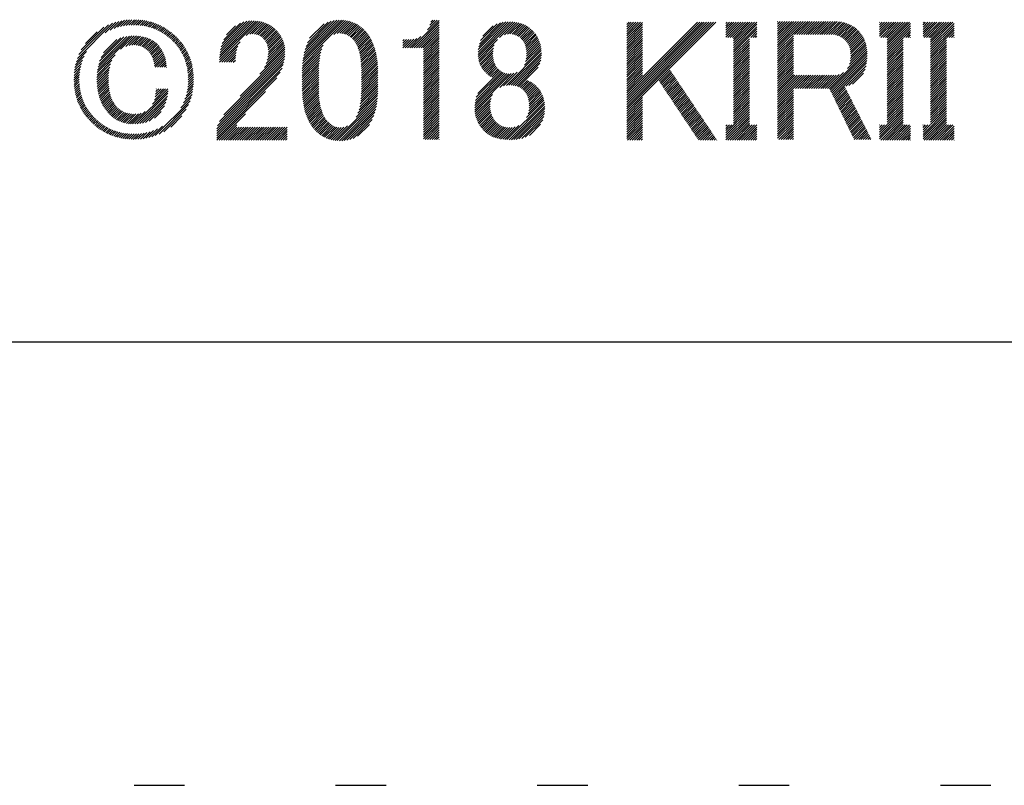
# Model space of a CAD drawing. Extents: x 5 to 415, y 6 to 292.
# Drawn here: x 149 to 161, y 6 to 15 of the extents above; entities that cross this region are included whole.
import ezdxf

# ---------------------------------------------------------------- set-up
doc = ezdxf.new("R2010")
doc.units = 0
doc.header["$MEASUREMENT"] = 0
doc.linetypes.add('DOT', pattern=[2.5, 0.625, -1.875])
for name, color, linetype in [('_F-3_クロスジョイナ__', 7, 'CONTINUOUS'), ('_F-5_寸法', 7, 'CONTINUOUS'), ('ADD_LINE', 7, 'CONTINUOUS')]:
    doc.layers.add(name, color=color, linetype=linetype)

msp = doc.modelspace()

# ---------------------------------------------------------------- linework, layer by layer
at = {"layer": '_F-3_クロスジョイナ__', "color": 3, "linetype": 'Continuous'}
msp.add_line((15, 11), (405, 11), dxfattribs=at)
at = {"layer": '_F-5_寸法', "color": 4, "linetype": 'Continuous'}
for p, q in [((149.298, 14.513), (149.732, 14.948)), ((149.317, 14.56), (149.685, 14.928)), ((149.345, 14.617), (149.627, 14.899)), ((149.644, 14.831), (149.775, 14.962)), ((149.705, 14.864), (149.813, 14.972)), ((149.754, 14.884), (149.849, 14.979)), ((149.796, 14.898), (149.883, 14.985)), ((149.834, 14.908), (149.915, 14.989)), ((149.87, 14.915), (149.945, 14.991)), ((149.903, 14.92), (149.975, 14.992)), ((149.934, 14.923), (150.004, 14.992)), ((149.965, 14.925), (150.031, 14.992)), ((149.994, 14.926), (150.058, 14.99)), ((150.021, 14.926), (150.084, 14.988)), ((150.048, 14.924), (150.109, 14.985)), ((150.075, 14.922), (150.134, 14.981)), ((150.1, 14.919), (150.158, 14.977)), ((150.124, 14.915), (150.181, 14.972)), ((150.148, 14.911), (150.203, 14.966)), ((150.171, 14.905), (150.225, 14.96)), ((150.193, 14.899), (150.247, 14.953)), ((150.215, 14.893), (150.268, 14.945)), ((150.236, 14.886), (150.288, 14.937)), ((150.256, 14.878), (150.308, 14.929)), ((150.276, 14.869), (150.327, 14.92)), ((150.296, 14.86), (150.346, 14.91)), ((150.314, 14.851), (150.364, 14.9)), ((151.06, 14.493), (151.539, 14.973)), ((151.061, 14.523), (151.514, 14.976)), ((151.064, 14.554), (151.488, 14.977)), ((151.068, 14.586), (151.46, 14.978)), ((151.073, 14.62), (151.43, 14.977)), ((151.082, 14.656), (151.398, 14.973)), ((151.093, 14.696), (151.362, 14.965)), ((151.112, 14.743), (151.319, 14.951)), ((151.147, 14.806), (151.259, 14.918)), ((151.39, 14.795), (151.564, 14.969)), ((151.435, 14.812), (151.587, 14.964)), ((151.467, 14.816), (151.609, 14.957)), ((151.494, 14.814), (151.63, 14.95)), ((151.518, 14.81), (151.65, 14.942)), ((151.539, 14.803), (151.669, 14.933)), ((151.559, 14.794), (151.688, 14.923)), ((151.576, 14.783), (151.705, 14.912)), ((151.592, 14.77), (151.722, 14.9)), ((152.091, 14.449), (152.623, 14.982)), ((152.094, 14.481), (152.598, 14.985)), ((152.098, 14.513), (152.571, 14.986)), ((152.104, 14.547), (152.543, 14.986)), ((152.111, 14.583), (152.513, 14.985)), ((152.121, 14.621), (152.481, 14.981)), ((152.133, 14.661), (152.446, 14.974)), ((152.15, 14.707), (152.406, 14.962)), ((152.177, 14.762), (152.356, 14.941)), ((152.479, 14.81), (152.648, 14.978)), ((152.519, 14.821), (152.671, 14.973)), ((152.551, 14.824), (152.692, 14.966)), ((152.578, 14.823), (152.713, 14.959)), ((152.602, 14.819), (152.733, 14.951)), ((152.623, 14.812), (152.753, 14.941)), ((152.643, 14.804), (152.771, 14.931)), ((152.661, 14.794), (152.788, 14.921)), ((152.678, 14.782), (152.805, 14.909)), ((152.694, 14.77), (152.821, 14.897)), ((153.446, 14.645), (153.785, 14.984)), ((153.474, 14.645), (153.785, 14.956)), ((153.503, 14.645), (153.785, 14.927)), ((153.531, 14.645), (153.785, 14.899)), ((153.639, 14.866), (153.759, 14.987)), ((153.669, 14.924), (153.731, 14.987)), ((153.679, 14.963), (153.703, 14.987)), ((154.266, 14.562), (154.67, 14.966)), ((154.267, 14.591), (154.641, 14.966)), ((154.267, 14.535), (154.697, 14.965)), ((154.269, 14.622), (154.611, 14.964)), ((154.274, 14.655), (154.579, 14.96)), ((154.282, 14.691), (154.544, 14.954)), ((154.296, 14.733), (154.504, 14.942)), ((154.323, 14.789), (154.452, 14.918)), ((154.53, 14.77), (154.722, 14.962)), ((154.595, 14.806), (154.747, 14.958)), ((154.631, 14.814), (154.77, 14.953)), ((154.661, 14.816), (154.792, 14.947)), ((154.687, 14.814), (154.814, 14.94)), ((154.711, 14.809), (154.834, 14.932)), ((154.732, 14.802), (154.853, 14.923)), ((154.752, 14.793), (154.871, 14.913)), ((154.769, 14.783), (154.888, 14.902)), ((156.109, 13.857), (157.213, 14.961)), ((156.109, 13.886), (157.185, 14.961)), ((156.109, 13.914), (157.156, 14.961)), ((156.109, 13.942), (157.128, 14.961)), ((156.109, 13.97), (157.1, 14.961)), ((156.109, 13.999), (157.071, 14.961)), ((156.109, 14.027), (157.043, 14.961)), ((156.109, 14.055), (157.015, 14.961)), ((156.109, 14.084), (156.987, 14.961)), ((156.109, 14.791), (156.279, 14.961)), ((156.109, 14.819), (156.251, 14.961)), ((156.109, 14.847), (156.223, 14.961)), ((156.109, 14.876), (156.195, 14.961)), ((156.109, 14.904), (156.166, 14.961)), ((156.109, 14.932), (156.138, 14.961)), ((156.109, 14.96), (156.11, 14.961)), ((156.109, 14.762), (156.306, 14.959)), ((156.109, 14.734), (156.306, 14.931)), ((156.109, 14.706), (156.306, 14.902)), ((157.339, 14.776), (157.524, 14.961)), ((157.339, 14.805), (157.496, 14.961)), ((157.339, 14.833), (157.467, 14.961)), ((157.339, 14.861), (157.439, 14.961)), ((157.339, 14.89), (157.411, 14.961)), ((157.339, 14.918), (157.382, 14.961)), ((157.339, 14.946), (157.354, 14.961)), ((157.364, 14.773), (157.552, 14.961)), ((157.393, 14.773), (157.58, 14.961)), ((157.421, 14.773), (157.609, 14.961)), ((157.433, 14.672), (157.722, 14.961)), ((157.433, 14.701), (157.694, 14.961)), ((157.433, 14.729), (157.665, 14.961)), ((157.433, 14.757), (157.637, 14.961)), ((157.433, 14.644), (157.724, 14.935)), ((157.433, 14.616), (157.724, 14.906)), ((157.98, 14.625), (158.324, 14.97)), ((157.98, 14.654), (158.296, 14.97)), ((157.98, 14.682), (158.268, 14.97)), ((157.98, 14.71), (158.24, 14.97)), ((157.98, 14.738), (158.211, 14.97)), ((157.98, 14.767), (158.183, 14.97)), ((157.98, 14.795), (158.155, 14.97)), ((157.98, 14.823), (158.126, 14.97)), ((157.98, 14.852), (158.098, 14.97)), ((157.98, 14.88), (158.07, 14.97)), ((157.98, 14.908), (158.042, 14.97)), ((157.98, 14.936), (158.013, 14.97)), ((157.98, 14.965), (157.985, 14.97)), ((158.19, 14.807), (158.353, 14.97)), ((158.219, 14.807), (158.381, 14.97)), ((158.247, 14.807), (158.409, 14.97)), ((158.275, 14.807), (158.438, 14.97)), ((158.304, 14.807), (158.466, 14.97)), ((158.332, 14.807), (158.494, 14.97)), ((158.36, 14.807), (158.522, 14.97)), ((158.388, 14.807), (158.551, 14.97)), ((158.417, 14.807), (158.579, 14.97)), ((158.445, 14.807), (158.607, 14.97)), ((158.473, 14.807), (158.636, 14.97)), ((158.502, 14.807), (158.664, 14.97)), ((158.53, 14.807), (158.692, 14.97)), ((158.558, 14.807), (158.72, 14.969)), ((158.586, 14.807), (158.746, 14.967)), ((158.615, 14.807), (158.771, 14.964)), ((158.643, 14.807), (158.795, 14.959)), ((158.671, 14.807), (158.818, 14.954)), ((158.696, 14.804), (158.839, 14.947)), ((158.719, 14.798), (158.86, 14.939)), ((158.74, 14.791), (158.879, 14.93)), ((158.759, 14.782), (158.898, 14.921)), ((158.777, 14.772), (158.916, 14.91)), ((158.794, 14.76), (158.932, 14.899)), ((159.245, 14.787), (159.419, 14.961)), ((159.245, 14.815), (159.391, 14.961)), ((159.245, 14.843), (159.362, 14.961)), ((159.245, 14.872), (159.334, 14.961)), ((159.245, 14.9), (159.306, 14.961)), ((159.245, 14.928), (159.278, 14.961)), ((159.245, 14.956), (159.249, 14.961)), ((159.259, 14.773), (159.447, 14.961)), ((159.288, 14.773), (159.476, 14.961)), ((159.316, 14.773), (159.504, 14.961)), ((159.339, 14.683), (159.617, 14.961)), ((159.339, 14.711), (159.589, 14.961)), ((159.339, 14.739), (159.56, 14.961)), ((159.339, 14.768), (159.532, 14.961)), ((159.339, 14.654), (159.629, 14.945)), ((159.339, 14.626), (159.629, 14.917)), ((159.783, 14.788), (159.956, 14.961)), ((159.783, 14.816), (159.928, 14.961)), ((159.783, 14.844), (159.9, 14.961)), ((159.783, 14.872), (159.872, 14.961)), ((159.783, 14.901), (159.843, 14.961)), ((159.783, 14.929), (159.815, 14.961)), ((159.783, 14.957), (159.787, 14.961)), ((159.797, 14.773), (159.985, 14.961)), ((159.825, 14.773), (160.013, 14.961)), ((159.853, 14.773), (160.041, 14.961)), ((159.877, 14.684), (160.154, 14.961)), ((159.877, 14.712), (160.126, 14.961)), ((159.877, 14.74), (160.098, 14.961)), ((159.877, 14.768), (160.07, 14.961)), ((159.877, 14.655), (160.167, 14.946)), ((159.877, 14.627), (160.167, 14.917)), ((149.399, 14.699), (149.542, 14.842)), ((149.549, 14.368), (149.973, 14.792)), ((149.554, 14.402), (149.943, 14.79)), ((149.563, 14.438), (149.91, 14.786)), ((149.574, 14.479), (149.875, 14.779)), ((149.834, 14.625), (150.002, 14.793)), ((149.898, 14.661), (150.029, 14.792)), ((149.938, 14.673), (150.055, 14.79)), ((149.972, 14.678), (150.081, 14.787)), ((150.001, 14.679), (150.105, 14.782)), ((150.027, 14.677), (150.127, 14.777)), ((150.333, 14.841), (150.382, 14.89)), ((150.351, 14.83), (150.399, 14.879)), ((150.368, 14.819), (150.416, 14.868)), ((150.385, 14.808), (150.433, 14.856)), ((150.401, 14.796), (150.449, 14.844)), ((150.417, 14.784), (150.465, 14.832)), ((150.433, 14.771), (150.48, 14.819)), ((150.448, 14.758), (150.496, 14.806)), ((150.463, 14.745), (150.51, 14.792)), ((150.477, 14.731), (150.525, 14.778)), ((151.606, 14.756), (151.737, 14.888)), ((151.619, 14.741), (151.752, 14.875)), ((151.63, 14.724), (151.767, 14.86)), ((151.641, 14.706), (151.78, 14.846)), ((151.649, 14.687), (151.793, 14.83)), ((151.657, 14.666), (151.805, 14.814)), ((151.662, 14.643), (151.816, 14.797)), ((151.665, 14.618), (151.826, 14.779)), ((152.709, 14.756), (152.836, 14.884)), ((152.722, 14.741), (152.851, 14.87)), ((152.734, 14.725), (152.865, 14.856)), ((152.746, 14.708), (152.878, 14.841)), ((152.756, 14.69), (152.891, 14.825)), ((152.765, 14.671), (152.903, 14.809)), ((152.774, 14.651), (152.914, 14.792)), ((152.781, 14.631), (152.925, 14.775)), ((153.418, 14.645), (153.557, 14.784)), ((153.559, 14.645), (153.785, 14.871)), ((153.587, 14.645), (153.785, 14.843)), ((153.589, 14.618), (153.785, 14.814)), ((153.589, 14.59), (153.785, 14.786)), ((154.786, 14.771), (154.905, 14.89)), ((154.8, 14.757), (154.921, 14.877)), ((154.814, 14.742), (154.936, 14.864)), ((154.826, 14.726), (154.95, 14.85)), ((154.836, 14.708), (154.963, 14.835)), ((154.845, 14.689), (154.976, 14.819)), ((154.853, 14.668), (154.987, 14.803)), ((154.859, 14.646), (154.998, 14.785)), ((156.109, 14.678), (156.306, 14.874)), ((156.109, 14.649), (156.306, 14.846)), ((156.109, 14.621), (156.306, 14.817)), ((156.109, 14.593), (156.306, 14.789)), ((157.433, 14.588), (157.724, 14.878)), ((157.647, 14.773), (157.724, 14.85)), ((157.675, 14.773), (157.724, 14.822)), ((157.704, 14.773), (157.724, 14.793)), ((157.98, 14.597), (158.177, 14.794)), ((158.809, 14.747), (158.948, 14.887)), ((158.823, 14.733), (158.964, 14.874)), ((158.836, 14.718), (158.978, 14.86)), ((158.848, 14.701), (158.992, 14.845)), ((158.858, 14.683), (159.005, 14.83)), ((158.867, 14.663), (159.017, 14.814)), ((158.874, 14.642), (159.029, 14.797)), ((158.879, 14.619), (159.039, 14.779)), ((159.339, 14.598), (159.629, 14.888)), ((159.542, 14.773), (159.629, 14.86)), ((159.57, 14.773), (159.629, 14.832)), ((159.599, 14.773), (159.629, 14.803)), ((159.627, 14.773), (159.629, 14.775)), ((159.877, 14.599), (160.167, 14.889)), ((160.08, 14.773), (160.167, 14.861)), ((160.108, 14.773), (160.167, 14.833)), ((160.136, 14.773), (160.167, 14.804)), ((160.164, 14.773), (160.167, 14.776)), ((149.592, 14.524), (149.835, 14.768)), ((149.62, 14.581), (149.786, 14.747)), ((150.052, 14.673), (150.149, 14.771)), ((150.074, 14.667), (150.17, 14.763)), ((150.095, 14.66), (150.19, 14.755)), ((150.114, 14.65), (150.209, 14.746)), ((150.132, 14.64), (150.228, 14.736)), ((150.148, 14.628), (150.245, 14.725)), ((150.164, 14.615), (150.262, 14.713)), ((150.178, 14.602), (150.277, 14.701)), ((150.192, 14.587), (150.292, 14.687)), ((150.204, 14.57), (150.306, 14.672)), ((150.214, 14.553), (150.318, 14.656)), ((150.491, 14.717), (150.539, 14.764)), ((150.505, 14.702), (150.553, 14.75)), ((150.518, 14.687), (150.566, 14.735)), ((150.531, 14.671), (150.579, 14.719)), ((150.543, 14.656), (150.591, 14.704)), ((150.555, 14.639), (150.604, 14.687)), ((150.567, 14.622), (150.615, 14.671)), ((150.578, 14.605), (150.627, 14.654)), ((151.06, 14.465), (151.315, 14.72)), ((151.089, 14.465), (151.287, 14.664)), ((151.616, 14.399), (151.868, 14.65)), ((151.64, 14.451), (151.864, 14.675)), ((151.653, 14.492), (151.858, 14.698)), ((151.661, 14.529), (151.852, 14.72)), ((151.665, 14.561), (151.845, 14.74)), ((151.666, 14.59), (151.836, 14.76)), ((152.088, 14.418), (152.347, 14.677)), ((152.788, 14.609), (152.935, 14.757)), ((152.794, 14.587), (152.945, 14.738)), ((152.799, 14.564), (152.954, 14.719)), ((152.804, 14.54), (152.963, 14.699)), ((152.808, 14.516), (152.971, 14.679)), ((152.811, 14.491), (152.978, 14.658)), ((153.332, 14.673), (153.407, 14.747)), ((153.332, 14.701), (153.379, 14.747)), ((153.332, 14.729), (153.351, 14.747)), ((153.333, 14.645), (153.436, 14.748)), ((153.361, 14.645), (153.468, 14.752)), ((153.389, 14.645), (153.506, 14.761)), ((153.589, 14.561), (153.785, 14.758)), ((153.589, 14.533), (153.785, 14.729)), ((153.589, 14.505), (153.785, 14.701)), ((153.589, 14.476), (153.785, 14.673)), ((154.27, 14.51), (154.505, 14.745)), ((154.275, 14.486), (154.467, 14.679)), ((154.856, 14.474), (155.043, 14.66)), ((154.863, 14.622), (155.008, 14.767)), ((154.864, 14.509), (155.038, 14.684)), ((154.866, 14.597), (155.017, 14.747)), ((154.867, 14.57), (155.025, 14.727)), ((154.867, 14.541), (155.032, 14.706)), ((156.109, 14.564), (156.306, 14.761)), ((156.109, 14.536), (156.306, 14.733)), ((156.109, 14.508), (156.306, 14.704)), ((156.109, 14.48), (156.306, 14.676)), ((157.433, 14.559), (157.63, 14.756)), ((157.433, 14.531), (157.63, 14.728)), ((157.433, 14.503), (157.63, 14.699)), ((157.433, 14.474), (157.63, 14.671)), ((157.98, 14.569), (158.177, 14.765)), ((157.98, 14.54), (158.177, 14.737)), ((157.98, 14.512), (158.177, 14.709)), ((157.98, 14.484), (158.177, 14.68)), ((157.98, 14.456), (158.177, 14.652)), ((158.871, 14.442), (159.082, 14.653)), ((158.88, 14.479), (159.078, 14.676)), ((158.883, 14.595), (159.049, 14.76)), ((158.884, 14.511), (159.072, 14.699)), ((158.885, 14.569), (159.057, 14.741)), ((158.886, 14.541), (159.065, 14.72)), ((159.339, 14.57), (159.535, 14.766)), ((159.339, 14.541), (159.535, 14.738)), ((159.339, 14.513), (159.535, 14.71)), ((159.339, 14.485), (159.535, 14.681)), ((159.339, 14.456), (159.535, 14.653)), ((159.877, 14.57), (160.073, 14.767)), ((159.877, 14.542), (160.073, 14.739)), ((159.877, 14.514), (160.073, 14.71)), ((159.877, 14.486), (160.073, 14.682)), ((159.877, 14.457), (160.073, 14.654)), ((149.275, 14.434), (149.381, 14.54)), ((149.285, 14.472), (149.412, 14.599)), ((149.545, 14.336), (149.766, 14.557)), ((150.224, 14.534), (150.33, 14.64)), ((150.232, 14.514), (150.341, 14.623)), ((150.239, 14.492), (150.351, 14.605)), ((150.244, 14.47), (150.361, 14.586)), ((150.249, 14.446), (150.37, 14.567)), ((150.252, 14.421), (150.378, 14.546)), ((150.588, 14.587), (150.637, 14.636)), ((150.598, 14.569), (150.648, 14.619)), ((150.608, 14.55), (150.658, 14.6)), ((150.617, 14.531), (150.667, 14.581)), ((150.625, 14.511), (150.676, 14.562)), ((150.633, 14.49), (150.685, 14.542)), ((151.06, 13.729), (151.869, 14.539)), ((151.113, 13.811), (151.871, 14.569)), ((151.117, 14.465), (151.274, 14.622)), ((151.145, 14.465), (151.266, 14.586)), ((151.174, 14.465), (151.261, 14.553)), ((151.316, 14.043), (151.871, 14.598)), ((151.562, 14.317), (151.87, 14.625)), ((152.085, 14.359), (152.316, 14.59)), ((152.085, 14.33), (152.308, 14.553)), ((152.086, 14.388), (152.328, 14.63)), ((152.814, 14.466), (152.985, 14.636)), ((152.816, 14.439), (152.991, 14.614)), ((152.818, 14.413), (152.997, 14.591)), ((152.819, 14.386), (153.002, 14.568)), ((152.82, 14.358), (153.006, 14.545)), ((153.589, 14.448), (153.785, 14.645)), ((153.589, 14.42), (153.785, 14.616)), ((153.589, 14.392), (153.785, 14.588)), ((153.589, 14.363), (153.785, 14.56)), ((153.589, 14.335), (153.785, 14.532)), ((154.281, 14.464), (154.457, 14.64)), ((154.288, 14.443), (154.452, 14.606)), ((154.297, 14.424), (154.45, 14.576)), ((154.307, 14.405), (154.45, 14.548)), ((154.617, 14.178), (155.049, 14.61)), ((154.648, 14.181), (155.051, 14.583)), ((154.676, 14.18), (155.051, 14.555)), ((154.84, 14.429), (155.047, 14.636)), ((156.109, 14.451), (156.306, 14.648)), ((156.109, 14.423), (156.306, 14.619)), ((156.109, 14.395), (156.306, 14.591)), ((156.109, 14.366), (156.306, 14.563)), ((156.109, 14.338), (156.306, 14.535)), ((157.433, 14.446), (157.63, 14.643)), ((157.433, 14.418), (157.63, 14.614)), ((157.433, 14.39), (157.63, 14.586)), ((157.433, 14.361), (157.63, 14.558)), ((157.433, 14.333), (157.63, 14.53)), ((157.98, 14.427), (158.177, 14.624)), ((157.98, 14.399), (158.177, 14.596)), ((157.98, 14.371), (158.177, 14.567)), ((157.98, 14.342), (158.177, 14.539)), ((158.623, 14.137), (159.089, 14.603)), ((158.632, 14.118), (159.09, 14.576)), ((158.641, 14.099), (159.091, 14.548)), ((158.847, 14.389), (159.086, 14.628)), ((159.339, 14.428), (159.535, 14.625)), ((159.339, 14.4), (159.535, 14.596)), ((159.339, 14.372), (159.535, 14.568)), ((159.339, 14.343), (159.535, 14.54)), ((159.877, 14.429), (160.073, 14.626)), ((159.877, 14.401), (160.073, 14.597)), ((159.877, 14.372), (160.073, 14.569)), ((159.877, 14.344), (160.073, 14.541)), ((149.259, 14.333), (149.339, 14.413)), ((149.263, 14.365), (149.348, 14.45)), ((149.268, 14.398), (149.362, 14.492)), ((149.541, 14.275), (149.71, 14.444)), ((149.542, 14.305), (149.727, 14.49)), ((150.263, 14.403), (150.385, 14.525)), ((150.291, 14.403), (150.391, 14.503)), ((150.319, 14.403), (150.396, 14.48)), ((150.347, 14.403), (150.4, 14.456)), ((150.376, 14.403), (150.403, 14.431)), ((150.64, 14.469), (150.693, 14.522)), ((150.646, 14.447), (150.7, 14.501)), ((150.652, 14.425), (150.707, 14.48)), ((150.657, 14.402), (150.713, 14.457)), ((150.662, 14.378), (150.719, 14.435)), ((150.665, 14.353), (150.723, 14.411)), ((151.026, 13.639), (151.859, 14.472)), ((151.026, 13.61), (151.85, 14.435)), ((151.034, 13.676), (151.865, 14.506)), ((151.202, 14.465), (151.258, 14.522)), ((151.23, 14.465), (151.257, 14.492)), ((152.085, 14.302), (152.302, 14.519)), ((152.085, 14.274), (152.298, 14.487)), ((152.085, 14.245), (152.295, 14.455)), ((152.085, 14.217), (152.292, 14.425)), ((152.82, 14.33), (153.01, 14.52)), ((152.82, 14.301), (153.014, 14.496)), ((152.82, 14.273), (153.017, 14.47)), ((152.82, 14.245), (153.02, 14.445)), ((152.82, 14.217), (153.022, 14.418)), ((153.589, 14.307), (153.785, 14.503)), ((153.589, 14.278), (153.785, 14.475)), ((153.589, 14.25), (153.785, 14.447)), ((153.589, 14.222), (153.785, 14.418)), ((154.318, 14.388), (154.452, 14.522)), ((154.33, 14.371), (154.456, 14.498)), ((154.342, 14.356), (154.462, 14.475)), ((154.356, 14.341), (154.469, 14.454)), ((154.37, 14.327), (154.478, 14.435)), ((154.385, 14.314), (154.488, 14.417)), ((154.702, 14.178), (155.049, 14.525)), ((154.726, 14.174), (155.044, 14.491)), ((154.749, 14.168), (155.033, 14.453)), ((156.109, 14.31), (156.306, 14.506)), ((156.109, 14.282), (156.306, 14.478)), ((156.109, 14.253), (156.306, 14.45)), ((156.109, 14.225), (156.306, 14.422)), ((157.433, 14.305), (157.63, 14.501)), ((157.433, 14.276), (157.63, 14.473)), ((157.433, 14.248), (157.63, 14.445)), ((157.433, 14.22), (157.63, 14.416)), ((157.98, 14.314), (158.177, 14.511)), ((157.98, 14.286), (158.177, 14.482)), ((157.98, 14.258), (158.177, 14.454)), ((157.98, 14.229), (158.177, 14.426)), ((158.651, 14.08), (159.09, 14.519)), ((158.66, 14.061), (159.088, 14.488)), ((158.669, 14.042), (159.084, 14.456)), ((158.825, 14.169), (159.076, 14.42)), ((159.339, 14.315), (159.535, 14.512)), ((159.339, 14.287), (159.535, 14.483)), ((159.339, 14.258), (159.535, 14.455)), ((159.339, 14.23), (159.535, 14.427)), ((159.877, 14.316), (160.073, 14.512)), ((159.877, 14.288), (160.073, 14.484)), ((159.877, 14.259), (160.073, 14.456)), ((159.877, 14.231), (160.073, 14.428)), ((149.255, 14.244), (149.324, 14.313)), ((149.256, 14.273), (149.327, 14.345)), ((149.257, 14.302), (149.332, 14.378)), ((149.541, 14.247), (149.699, 14.405)), ((149.541, 14.219), (149.692, 14.37)), ((149.542, 14.192), (149.688, 14.337)), ((149.545, 14.166), (149.685, 14.306)), ((150.404, 14.403), (150.406, 14.405)), ((150.668, 14.328), (150.728, 14.387)), ((150.67, 14.302), (150.731, 14.363)), ((150.671, 14.218), (150.738, 14.284)), ((150.672, 14.275), (150.734, 14.337)), ((150.672, 14.247), (150.736, 14.311)), ((151.026, 13.582), (151.836, 14.392)), ((151.026, 13.554), (151.814, 14.342)), ((152.085, 14.189), (152.291, 14.395)), ((152.085, 14.161), (152.29, 14.366)), ((152.085, 14.132), (152.29, 14.337)), ((152.086, 14.105), (152.29, 14.309)), ((152.819, 14.103), (153.025, 14.309)), ((152.82, 14.188), (153.023, 14.392)), ((152.82, 14.16), (153.024, 14.364)), ((152.82, 14.132), (153.025, 14.337)), ((153.589, 14.194), (153.785, 14.39)), ((153.589, 14.165), (153.785, 14.362)), ((153.589, 14.137), (153.785, 14.334)), ((153.589, 14.109), (153.785, 14.305)), ((154.224, 13.898), (154.649, 14.323)), ((154.225, 13.927), (154.623, 14.325)), ((154.225, 13.871), (154.678, 14.324)), ((154.228, 13.958), (154.599, 14.33)), ((154.233, 13.992), (154.579, 14.338)), ((154.243, 14.031), (154.56, 14.347)), ((154.263, 14.078), (154.543, 14.358)), ((154.401, 14.301), (154.5, 14.4)), ((154.417, 14.289), (154.513, 14.385)), ((154.435, 14.279), (154.527, 14.371)), ((154.535, 14.153), (154.711, 14.328)), ((154.582, 14.171), (154.751, 14.34)), ((154.769, 14.16), (155.011, 14.402)), ((156.109, 14.197), (156.306, 14.393)), ((156.109, 14.168), (156.306, 14.365)), ((156.109, 14.14), (156.306, 14.337)), ((156.109, 14.112), (156.306, 14.308)), ((156.511, 14.231), (156.647, 14.367)), ((156.522, 14.214), (156.659, 14.35)), ((156.533, 14.197), (156.67, 14.333)), ((156.545, 14.18), (156.681, 14.316)), ((156.556, 14.163), (156.693, 14.3)), ((157.433, 14.192), (157.63, 14.388)), ((157.433, 14.163), (157.63, 14.36)), ((157.433, 14.135), (157.63, 14.332)), ((157.433, 14.107), (157.63, 14.303)), ((157.98, 14.201), (158.177, 14.398)), ((157.98, 14.173), (158.177, 14.369)), ((157.98, 14.144), (158.177, 14.341)), ((157.98, 14.116), (158.177, 14.313)), ((157.98, 13.946), (158.337, 14.303)), ((157.98, 13.975), (158.309, 14.303)), ((157.98, 14.003), (158.28, 14.303)), ((157.98, 14.031), (158.252, 14.303)), ((157.98, 14.06), (158.224, 14.303)), ((157.98, 14.088), (158.195, 14.303)), ((158.203, 14.141), (158.365, 14.303)), ((158.231, 14.141), (158.393, 14.303)), ((158.259, 14.141), (158.422, 14.303)), ((158.288, 14.141), (158.45, 14.303)), ((158.316, 14.141), (158.478, 14.303)), ((158.344, 14.141), (158.507, 14.303)), ((158.372, 14.141), (158.535, 14.303)), ((158.401, 14.141), (158.563, 14.303)), ((158.429, 14.141), (158.591, 14.303)), ((158.457, 14.141), (158.62, 14.303)), ((158.486, 14.141), (158.648, 14.303)), ((158.514, 14.141), (158.676, 14.303)), ((158.542, 14.141), (158.706, 14.305)), ((158.57, 14.141), (158.741, 14.312)), ((158.599, 14.141), (158.796, 14.338)), ((158.862, 14.178), (159.065, 14.38)), ((158.907, 14.194), (159.044, 14.331)), ((159.339, 14.202), (159.535, 14.398)), ((159.339, 14.174), (159.535, 14.37)), ((159.339, 14.145), (159.535, 14.342)), ((159.339, 14.117), (159.535, 14.314)), ((159.339, 14.089), (159.535, 14.285)), ((159.877, 14.203), (160.073, 14.399)), ((159.877, 14.174), (160.073, 14.371)), ((159.877, 14.146), (160.073, 14.343)), ((159.877, 14.118), (160.073, 14.314)), ((159.877, 14.09), (160.073, 14.286)), ((149.256, 14.217), (149.322, 14.283)), ((149.257, 14.19), (149.322, 14.254)), ((149.26, 14.164), (149.322, 14.226)), ((149.262, 14.138), (149.323, 14.199)), ((149.266, 14.114), (149.326, 14.173)), ((149.547, 14.14), (149.684, 14.277)), ((149.551, 14.116), (149.683, 14.248)), ((149.555, 14.092), (149.684, 14.22)), ((149.56, 14.068), (149.685, 14.193)), ((149.566, 14.046), (149.687, 14.167)), ((150.655, 14.088), (150.735, 14.168)), ((150.662, 14.123), (150.737, 14.199)), ((150.666, 14.156), (150.738, 14.228)), ((150.67, 14.188), (150.738, 14.257)), ((151.026, 13.525), (151.771, 14.271)), ((152.087, 14.078), (152.29, 14.281)), ((152.088, 14.051), (152.29, 14.253)), ((152.09, 14.025), (152.29, 14.224)), ((152.093, 13.999), (152.29, 14.196)), ((152.096, 13.974), (152.29, 14.168)), ((152.806, 13.948), (153.025, 14.167)), ((152.811, 13.981), (153.025, 14.195)), ((152.814, 14.013), (153.025, 14.224)), ((152.817, 14.044), (153.025, 14.252)), ((152.818, 14.074), (153.025, 14.28)), ((153.589, 14.08), (153.785, 14.277)), ((153.589, 14.052), (153.785, 14.249)), ((153.589, 14.024), (153.785, 14.22)), ((153.589, 13.996), (153.785, 14.192)), ((153.589, 13.967), (153.785, 14.164)), ((154.788, 14.151), (154.877, 14.24)), ((154.805, 14.14), (154.897, 14.232)), ((154.821, 14.127), (154.916, 14.223)), ((154.835, 14.113), (154.934, 14.212)), ((154.847, 14.097), (154.951, 14.2)), ((154.859, 14.081), (154.967, 14.188)), ((154.869, 14.063), (154.982, 14.175)), ((156.567, 14.146), (156.704, 14.283)), ((156.579, 14.129), (156.715, 14.266)), ((156.59, 14.112), (156.727, 14.249)), ((156.601, 14.095), (156.738, 14.232)), ((156.612, 14.078), (156.749, 14.215)), ((156.624, 14.061), (156.761, 14.198)), ((156.635, 14.044), (156.772, 14.181)), ((156.646, 14.027), (156.784, 14.164)), ((157.433, 14.079), (157.63, 14.275)), ((157.433, 14.05), (157.63, 14.247)), ((157.433, 14.022), (157.63, 14.218)), ((157.433, 13.994), (157.63, 14.19)), ((157.433, 13.965), (157.63, 14.162)), ((159.339, 14.06), (159.535, 14.257)), ((159.339, 14.032), (159.535, 14.229)), ((159.339, 14.004), (159.535, 14.2)), ((159.339, 13.976), (159.535, 14.172)), ((159.877, 14.061), (160.073, 14.258)), ((159.877, 14.033), (160.073, 14.23)), ((159.877, 14.005), (160.073, 14.201)), ((159.877, 13.976), (160.073, 14.173)), ((149.27, 14.09), (149.328, 14.148)), ((149.275, 14.066), (149.332, 14.123)), ((149.281, 14.044), (149.337, 14.099)), ((149.287, 14.022), (149.342, 14.076)), ((149.294, 14), (149.348, 14.054)), ((149.573, 14.024), (149.69, 14.142)), ((149.58, 14.003), (149.694, 14.117)), ((149.588, 13.983), (149.699, 14.094)), ((149.596, 13.963), (149.704, 14.071)), ((149.605, 13.944), (149.71, 14.049)), ((150.012, 13.7), (150.423, 14.111)), ((150.041, 13.701), (150.42, 14.08)), ((150.073, 13.704), (150.415, 14.046)), ((150.229, 13.946), (150.421, 14.137)), ((150.252, 13.996), (150.392, 14.137)), ((150.263, 14.035), (150.364, 14.137)), ((150.268, 14.069), (150.336, 14.137)), ((150.271, 14.101), (150.307, 14.137)), ((150.273, 14.13), (150.279, 14.137)), ((150.612, 13.961), (150.719, 14.067)), ((150.632, 14.008), (150.726, 14.102)), ((150.645, 14.05), (150.731, 14.136)), ((151.028, 13.5), (151.632, 14.104)), ((152.1, 13.949), (152.29, 14.139)), ((152.104, 13.925), (152.29, 14.111)), ((152.109, 13.902), (152.291, 14.084)), ((152.114, 13.879), (152.293, 14.057)), ((152.753, 13.782), (153.021, 14.051)), ((152.777, 13.834), (153.023, 14.081)), ((152.79, 13.876), (153.024, 14.11)), ((152.799, 13.913), (153.025, 14.139)), ((153.589, 13.939), (153.785, 14.136)), ((153.589, 13.911), (153.785, 14.107)), ((153.589, 13.882), (153.785, 14.079)), ((153.589, 13.854), (153.785, 14.051)), ((154.227, 13.845), (154.446, 14.064)), ((154.878, 14.043), (154.996, 14.161)), ((154.886, 14.023), (155.009, 14.146)), ((154.892, 14), (155.022, 14.13)), ((154.897, 13.977), (155.034, 14.114)), ((154.9, 13.951), (155.045, 14.096)), ((154.9, 13.895), (155.063, 14.058)), ((154.901, 13.924), (155.054, 14.078)), ((156.658, 14.01), (156.795, 14.147)), ((156.669, 13.993), (156.806, 14.13)), ((156.68, 13.976), (156.818, 14.113)), ((156.692, 13.959), (156.829, 14.096)), ((156.703, 13.942), (156.84, 14.079)), ((156.714, 13.925), (156.852, 14.062)), ((156.726, 13.908), (156.863, 14.045)), ((157.433, 13.937), (157.63, 14.134)), ((157.433, 13.909), (157.63, 14.105)), ((157.433, 13.881), (157.63, 14.077)), ((157.433, 13.852), (157.63, 14.049)), ((157.98, 13.918), (158.177, 14.115)), ((157.98, 13.89), (158.177, 14.086)), ((157.98, 13.862), (158.177, 14.058)), ((158.679, 14.023), (158.813, 14.158)), ((158.688, 14.004), (158.823, 14.139)), ((158.697, 13.984), (158.832, 14.12)), ((158.706, 13.965), (158.842, 14.101)), ((158.716, 13.946), (158.852, 14.082)), ((158.725, 13.927), (158.861, 14.064)), ((158.734, 13.908), (158.871, 14.045)), ((159.339, 13.947), (159.535, 14.144)), ((159.339, 13.919), (159.535, 14.116)), ((159.339, 13.891), (159.535, 14.087)), ((159.339, 13.862), (159.535, 14.059)), ((159.877, 13.948), (160.073, 14.145)), ((159.877, 13.92), (160.073, 14.116)), ((159.877, 13.892), (160.073, 14.088)), ((159.877, 13.863), (160.073, 14.06)), ((149.301, 13.979), (149.354, 14.032)), ((149.309, 13.959), (149.361, 14.011)), ((149.318, 13.939), (149.369, 13.99)), ((149.327, 13.92), (149.377, 13.97)), ((149.336, 13.901), (149.386, 13.951)), ((149.346, 13.883), (149.396, 13.932)), ((149.615, 13.925), (149.717, 14.028)), ((149.626, 13.907), (149.726, 14.007)), ((149.637, 13.89), (149.734, 13.988)), ((149.649, 13.874), (149.744, 13.97)), ((149.661, 13.858), (149.755, 13.952)), ((149.674, 13.843), (149.766, 13.935)), ((149.688, 13.828), (149.779, 13.919)), ((150.106, 13.709), (150.407, 14.01)), ((150.144, 13.718), (150.396, 13.971)), ((150.187, 13.734), (150.377, 13.924)), ((150.263, 13.555), (150.695, 13.987)), ((150.311, 13.574), (150.676, 13.94)), ((150.58, 13.9), (150.709, 14.029)), ((152.12, 13.856), (152.295, 14.031)), ((152.127, 13.835), (152.297, 14.005)), ((152.134, 13.813), (152.3, 13.98)), ((152.141, 13.793), (152.304, 13.956)), ((152.149, 13.772), (152.309, 13.932)), ((152.494, 13.495), (153.019, 14.02)), ((152.52, 13.493), (153.015, 13.988)), ((152.547, 13.492), (153.011, 13.955)), ((152.576, 13.492), (153.005, 13.921)), ((153.589, 13.826), (153.785, 14.022)), ((153.589, 13.798), (153.785, 13.994)), ((153.589, 13.769), (153.785, 13.966)), ((153.589, 13.741), (153.785, 13.938)), ((154.231, 13.82), (154.428, 14.017)), ((154.236, 13.797), (154.42, 13.981)), ((154.242, 13.774), (154.417, 13.95)), ((154.249, 13.753), (154.416, 13.921)), ((154.623, 13.505), (155.088, 13.97)), ((154.65, 13.504), (155.091, 13.944)), ((154.679, 13.504), (155.092, 13.918)), ((154.868, 13.778), (155.083, 13.994)), ((154.888, 13.826), (155.078, 14.016)), ((154.896, 13.863), (155.071, 14.038)), ((156.109, 13.829), (156.306, 14.026)), ((156.109, 13.801), (156.306, 13.997)), ((156.109, 13.772), (156.306, 13.969)), ((156.109, 13.744), (156.306, 13.941)), ((156.737, 13.891), (156.874, 14.029)), ((156.748, 13.874), (156.886, 14.012)), ((156.76, 13.857), (156.897, 13.995)), ((156.771, 13.84), (156.908, 13.978)), ((156.782, 13.823), (156.92, 13.961)), ((156.793, 13.806), (156.931, 13.944)), ((156.805, 13.789), (156.942, 13.927)), ((157.433, 13.824), (157.63, 14.02)), ((157.433, 13.796), (157.63, 13.992)), ((157.433, 13.767), (157.63, 13.964)), ((157.433, 13.739), (157.63, 13.936)), ((157.98, 13.833), (158.177, 14.03)), ((157.98, 13.805), (158.177, 14.002)), ((157.98, 13.777), (158.177, 13.973)), ((157.98, 13.749), (158.177, 13.945)), ((158.743, 13.889), (158.88, 14.026)), ((158.753, 13.87), (158.89, 14.007)), ((158.762, 13.851), (158.899, 13.989)), ((158.771, 13.832), (158.909, 13.97)), ((158.78, 13.813), (158.918, 13.951)), ((158.79, 13.794), (158.928, 13.932)), ((159.339, 13.834), (159.535, 14.031)), ((159.339, 13.806), (159.535, 14.002)), ((159.339, 13.778), (159.535, 13.974)), ((159.339, 13.749), (159.535, 13.946)), ((159.339, 13.721), (159.535, 13.918)), ((159.877, 13.835), (160.073, 14.032)), ((159.877, 13.807), (160.073, 14.003)), ((159.877, 13.778), (160.073, 13.975)), ((159.877, 13.75), (160.073, 13.947)), ((159.877, 13.722), (160.073, 13.918)), ((149.357, 13.865), (149.406, 13.914)), ((149.367, 13.847), (149.416, 13.896)), ((149.379, 13.83), (149.427, 13.879)), ((149.391, 13.814), (149.439, 13.862)), ((149.403, 13.798), (149.451, 13.846)), ((149.415, 13.782), (149.463, 13.83)), ((149.428, 13.767), (149.476, 13.814)), ((149.442, 13.752), (149.489, 13.799)), ((149.702, 13.814), (149.792, 13.904)), ((149.716, 13.8), (149.807, 13.891)), ((149.731, 13.787), (149.823, 13.878)), ((149.747, 13.774), (149.84, 13.867)), ((149.764, 13.763), (149.858, 13.857)), ((149.781, 13.752), (149.877, 13.847)), ((149.8, 13.742), (149.897, 13.839)), ((149.819, 13.733), (149.919, 13.833)), ((149.839, 13.725), (149.942, 13.828)), ((149.861, 13.718), (149.967, 13.824)), ((149.883, 13.712), (149.994, 13.823)), ((149.906, 13.707), (150.023, 13.824)), ((149.931, 13.703), (150.054, 13.827)), ((149.956, 13.701), (150.09, 13.835)), ((149.983, 13.7), (150.137, 13.853)), ((150.252, 13.77), (150.337, 13.855)), ((150.368, 13.604), (150.648, 13.883)), ((150.455, 13.662), (150.592, 13.799)), ((151.057, 13.5), (151.383, 13.827)), ((152.158, 13.753), (152.314, 13.909)), ((152.167, 13.734), (152.32, 13.886)), ((152.177, 13.716), (152.327, 13.865)), ((152.188, 13.698), (152.334, 13.844)), ((152.199, 13.681), (152.342, 13.824)), ((152.21, 13.664), (152.351, 13.805)), ((152.606, 13.494), (152.997, 13.885)), ((152.639, 13.499), (152.987, 13.846)), ((152.676, 13.507), (152.973, 13.804)), ((153.589, 13.713), (153.785, 13.909)), ((153.589, 13.684), (153.785, 13.881)), ((153.589, 13.656), (153.785, 13.853)), ((153.589, 13.628), (153.785, 13.824)), ((153.589, 13.6), (153.785, 13.796)), ((154.257, 13.733), (154.417, 13.893)), ((154.266, 13.714), (154.42, 13.868)), ((154.276, 13.696), (154.425, 13.844)), ((154.287, 13.678), (154.431, 13.822)), ((154.299, 13.662), (154.438, 13.801)), ((154.709, 13.506), (155.093, 13.89)), ((154.74, 13.509), (155.091, 13.86)), ((154.773, 13.514), (155.088, 13.828)), ((156.109, 13.716), (156.306, 13.912)), ((156.109, 13.688), (156.306, 13.884)), ((156.109, 13.659), (156.306, 13.856)), ((156.109, 13.631), (156.306, 13.828)), ((156.109, 13.603), (156.306, 13.799)), ((156.816, 13.772), (156.954, 13.91)), ((156.827, 13.755), (156.965, 13.893)), ((156.839, 13.738), (156.976, 13.876)), ((156.85, 13.721), (156.988, 13.859)), ((156.861, 13.704), (156.999, 13.842)), ((156.873, 13.687), (157.01, 13.825)), ((156.884, 13.671), (157.022, 13.808)), ((157.339, 13.589), (157.63, 13.879)), ((157.339, 13.56), (157.63, 13.851)), ((157.339, 13.532), (157.63, 13.822)), ((157.433, 13.711), (157.63, 13.907)), ((157.98, 13.72), (158.177, 13.917)), ((157.98, 13.692), (158.177, 13.888)), ((157.98, 13.664), (158.177, 13.86)), ((157.98, 13.635), (158.177, 13.832)), ((157.98, 13.607), (158.177, 13.804)), ((158.799, 13.775), (158.937, 13.913)), ((158.808, 13.756), (158.947, 13.895)), ((158.817, 13.737), (158.956, 13.876)), ((158.827, 13.718), (158.966, 13.857)), ((158.836, 13.699), (158.975, 13.838)), ((158.845, 13.68), (158.985, 13.82)), ((158.854, 13.661), (158.994, 13.801)), ((159.245, 13.57), (159.535, 13.861)), ((159.245, 13.542), (159.535, 13.833)), ((159.245, 13.514), (159.535, 13.804)), ((159.339, 13.693), (159.535, 13.889)), ((159.783, 13.571), (160.073, 13.862)), ((159.783, 13.543), (160.073, 13.834)), ((159.783, 13.515), (160.073, 13.805)), ((159.877, 13.694), (160.073, 13.89)), ((149.455, 13.737), (149.503, 13.785)), ((149.469, 13.723), (149.517, 13.771)), ((149.484, 13.709), (149.531, 13.757)), ((149.499, 13.696), (149.546, 13.743)), ((149.514, 13.682), (149.561, 13.73)), ((149.529, 13.67), (149.577, 13.717)), ((149.545, 13.657), (149.593, 13.705)), ((149.561, 13.645), (149.61, 13.693)), ((149.578, 13.633), (149.626, 13.682)), ((151.085, 13.5), (151.273, 13.688)), ((152.223, 13.648), (152.361, 13.786)), ((152.236, 13.633), (152.372, 13.769)), ((152.249, 13.618), (152.384, 13.752)), ((152.263, 13.604), (152.396, 13.737)), ((152.278, 13.59), (152.41, 13.722)), ((152.294, 13.577), (152.424, 13.708)), ((152.31, 13.565), (152.44, 13.696)), ((152.327, 13.554), (152.457, 13.684)), ((152.345, 13.543), (152.475, 13.674)), ((152.47, 13.499), (152.647, 13.676)), ((152.718, 13.521), (152.953, 13.756)), ((152.773, 13.548), (152.92, 13.695)), ((153.589, 13.571), (153.785, 13.768)), ((153.589, 13.543), (153.785, 13.74)), ((153.589, 13.515), (153.785, 13.711)), ((153.611, 13.509), (153.785, 13.683)), ((154.311, 13.646), (154.447, 13.782)), ((154.324, 13.631), (154.457, 13.764)), ((154.338, 13.616), (154.469, 13.747)), ((154.352, 13.602), (154.482, 13.731)), ((154.368, 13.589), (154.496, 13.717)), ((154.384, 13.577), (154.511, 13.704)), ((154.401, 13.566), (154.527, 13.692)), ((154.419, 13.555), (154.545, 13.681)), ((154.596, 13.507), (154.77, 13.68)), ((154.809, 13.521), (155.08, 13.792)), ((154.85, 13.534), (155.067, 13.751)), ((154.902, 13.557), (155.041, 13.697)), ((156.109, 13.574), (156.306, 13.771)), ((156.109, 13.546), (156.306, 13.743)), ((156.109, 13.518), (156.306, 13.714)), ((156.119, 13.5), (156.306, 13.686)), ((156.895, 13.654), (157.033, 13.791)), ((156.907, 13.637), (157.044, 13.774)), ((156.918, 13.62), (157.056, 13.758)), ((156.929, 13.603), (157.067, 13.741)), ((156.941, 13.586), (157.079, 13.724)), ((156.952, 13.569), (157.09, 13.707)), ((156.963, 13.552), (157.101, 13.69)), ((157.339, 13.504), (157.63, 13.794)), ((157.339, 13.617), (157.411, 13.688)), ((157.339, 13.645), (157.382, 13.688)), ((157.339, 13.673), (157.354, 13.688)), ((157.364, 13.5), (157.63, 13.766)), ((157.392, 13.5), (157.63, 13.738)), ((157.421, 13.5), (157.63, 13.709)), ((157.449, 13.5), (157.637, 13.688)), ((157.477, 13.5), (157.665, 13.688)), ((157.505, 13.5), (157.693, 13.688)), ((157.534, 13.5), (157.722, 13.688)), ((157.98, 13.579), (158.177, 13.775)), ((157.98, 13.551), (158.177, 13.747)), ((157.98, 13.522), (158.177, 13.719)), ((157.995, 13.509), (158.177, 13.69)), ((158.864, 13.642), (159.004, 13.782)), ((158.873, 13.623), (159.013, 13.763)), ((158.882, 13.604), (159.023, 13.744)), ((158.891, 13.585), (159.032, 13.726)), ((158.901, 13.566), (159.042, 13.707)), ((158.91, 13.547), (159.051, 13.688)), ((159.245, 13.599), (159.334, 13.688)), ((159.245, 13.627), (159.306, 13.688)), ((159.245, 13.655), (159.277, 13.688)), ((159.245, 13.684), (159.249, 13.688)), ((159.259, 13.5), (159.535, 13.776)), ((159.287, 13.5), (159.535, 13.748)), ((159.316, 13.5), (159.535, 13.72)), ((159.344, 13.5), (159.535, 13.691)), ((159.372, 13.5), (159.56, 13.688)), ((159.4, 13.5), (159.588, 13.688)), ((159.429, 13.5), (159.617, 13.688)), ((159.783, 13.6), (159.871, 13.688)), ((159.783, 13.628), (159.843, 13.688)), ((159.783, 13.656), (159.815, 13.688)), ((159.783, 13.684), (159.786, 13.688)), ((159.796, 13.5), (160.073, 13.777)), ((159.825, 13.5), (160.073, 13.749)), ((159.853, 13.5), (160.073, 13.72)), ((159.881, 13.5), (160.073, 13.692)), ((159.91, 13.5), (160.098, 13.688)), ((159.938, 13.5), (160.126, 13.688)), ((159.966, 13.5), (160.154, 13.688)), ((159.994, 13.5), (160.167, 13.673)), ((149.595, 13.622), (149.644, 13.671)), ((149.612, 13.611), (149.662, 13.661)), ((149.63, 13.601), (149.68, 13.651)), ((149.649, 13.591), (149.699, 13.641)), ((149.667, 13.582), (149.718, 13.632)), ((149.687, 13.573), (149.738, 13.624)), ((149.706, 13.564), (149.758, 13.616)), ((149.727, 13.556), (149.779, 13.609)), ((149.748, 13.549), (149.801, 13.602)), ((149.769, 13.542), (149.823, 13.596)), ((149.791, 13.535), (149.846, 13.591)), ((149.814, 13.53), (149.87, 13.586)), ((149.837, 13.525), (149.895, 13.583)), ((149.861, 13.52), (149.92, 13.58)), ((149.885, 13.517), (149.946, 13.577)), ((149.911, 13.514), (149.973, 13.576)), ((149.937, 13.511), (150.001, 13.576)), ((149.963, 13.51), (150.03, 13.576)), ((149.991, 13.509), (150.06, 13.578)), ((150.02, 13.51), (150.092, 13.582)), ((150.049, 13.511), (150.125, 13.587)), ((150.08, 13.513), (150.161, 13.594)), ((150.112, 13.517), (150.199, 13.604)), ((150.146, 13.523), (150.241, 13.618)), ((150.182, 13.53), (150.29, 13.639)), ((150.22, 13.54), (150.352, 13.672)), ((151.113, 13.5), (151.276, 13.662)), ((151.141, 13.5), (151.304, 13.662)), ((151.17, 13.5), (151.332, 13.662)), ((151.198, 13.5), (151.36, 13.662)), ((151.226, 13.5), (151.389, 13.662)), ((151.255, 13.5), (151.417, 13.662)), ((151.283, 13.5), (151.445, 13.662)), ((151.311, 13.5), (151.473, 13.662)), ((151.339, 13.5), (151.502, 13.662)), ((151.368, 13.5), (151.53, 13.662)), ((151.396, 13.5), (151.558, 13.662)), ((151.424, 13.5), (151.587, 13.662)), ((151.453, 13.5), (151.615, 13.662)), ((151.481, 13.5), (151.643, 13.662)), ((151.509, 13.5), (151.671, 13.662)), ((151.537, 13.5), (151.7, 13.662)), ((151.566, 13.5), (151.728, 13.662)), ((151.594, 13.5), (151.756, 13.662)), ((151.622, 13.5), (151.785, 13.662)), ((151.651, 13.5), (151.813, 13.662)), ((151.679, 13.5), (151.841, 13.662)), ((151.707, 13.5), (151.869, 13.662)), ((151.735, 13.5), (151.897, 13.662)), ((151.764, 13.5), (151.897, 13.633)), ((151.792, 13.5), (151.897, 13.605)), ((151.82, 13.5), (151.897, 13.577)), ((152.363, 13.534), (152.494, 13.665)), ((152.382, 13.525), (152.516, 13.658)), ((152.403, 13.517), (152.54, 13.655)), ((152.424, 13.51), (152.569, 13.654)), ((152.446, 13.504), (152.602, 13.659)), ((153.639, 13.509), (153.785, 13.655)), ((153.667, 13.509), (153.785, 13.626)), ((153.696, 13.509), (153.785, 13.598)), ((153.724, 13.509), (153.785, 13.57)), ((154.438, 13.546), (154.564, 13.672)), ((154.458, 13.538), (154.585, 13.665)), ((154.478, 13.53), (154.607, 13.659)), ((154.5, 13.524), (154.632, 13.656)), ((154.523, 13.518), (154.659, 13.655)), ((154.546, 13.513), (154.689, 13.656)), ((154.571, 13.51), (154.724, 13.663)), ((156.148, 13.5), (156.306, 13.658)), ((156.176, 13.5), (156.306, 13.63)), ((156.204, 13.5), (156.306, 13.601)), ((156.233, 13.5), (156.306, 13.573)), ((156.974, 13.535), (157.113, 13.673)), ((156.986, 13.518), (157.124, 13.656)), ((156.997, 13.501), (157.135, 13.639)), ((157.025, 13.5), (157.147, 13.622)), ((157.053, 13.5), (157.158, 13.605)), ((157.081, 13.5), (157.169, 13.588)), ((157.109, 13.5), (157.181, 13.571)), ((157.138, 13.5), (157.192, 13.554)), ((157.562, 13.5), (157.724, 13.662)), ((157.59, 13.5), (157.724, 13.634)), ((157.619, 13.5), (157.724, 13.605)), ((157.647, 13.5), (157.724, 13.577)), ((158.023, 13.509), (158.177, 13.662)), ((158.051, 13.509), (158.177, 13.634)), ((158.08, 13.509), (158.177, 13.606)), ((158.108, 13.509), (158.177, 13.577)), ((158.919, 13.528), (159.061, 13.669)), ((158.928, 13.509), (159.07, 13.651)), ((158.956, 13.509), (159.08, 13.632)), ((158.985, 13.509), (159.089, 13.613)), ((159.013, 13.509), (159.099, 13.594)), ((159.041, 13.509), (159.108, 13.575)), ((159.07, 13.509), (159.118, 13.557)), ((159.457, 13.5), (159.629, 13.672)), ((159.485, 13.5), (159.629, 13.644)), ((159.514, 13.5), (159.629, 13.616)), ((159.542, 13.5), (159.629, 13.587)), ((159.57, 13.5), (159.629, 13.559)), ((160.023, 13.5), (160.167, 13.645)), ((160.051, 13.5), (160.167, 13.616)), ((160.079, 13.5), (160.167, 13.588)), ((160.108, 13.5), (160.167, 13.56)), ((151.849, 13.5), (151.897, 13.548)), ((151.877, 13.5), (151.897, 13.52)), ((153.752, 13.509), (153.785, 13.542)), ((153.78, 13.509), (153.785, 13.513)), ((156.261, 13.5), (156.306, 13.545)), ((156.289, 13.5), (156.306, 13.516)), ((157.166, 13.5), (157.203, 13.537)), ((157.194, 13.5), (157.215, 13.52)), ((157.223, 13.5), (157.226, 13.503)), ((157.675, 13.5), (157.724, 13.549)), ((157.703, 13.5), (157.724, 13.52)), ((158.136, 13.509), (158.177, 13.549)), ((158.165, 13.509), (158.177, 13.521)), ((159.098, 13.509), (159.127, 13.538)), ((159.126, 13.509), (159.137, 13.519)), ((159.598, 13.5), (159.629, 13.531)), ((159.627, 13.5), (159.629, 13.502)), ((160.136, 13.5), (160.167, 13.532)), ((160.164, 13.5), (160.167, 13.503))]:
    msp.add_line(p, q, dxfattribs=at)
at = {"layer": 'ADD_LINE', "color": 9, "linetype": 'DOT'}
msp.add_line((5, 5.5), (415, 5.5), dxfattribs=at)

doc.saveas('drawing.dxf')
